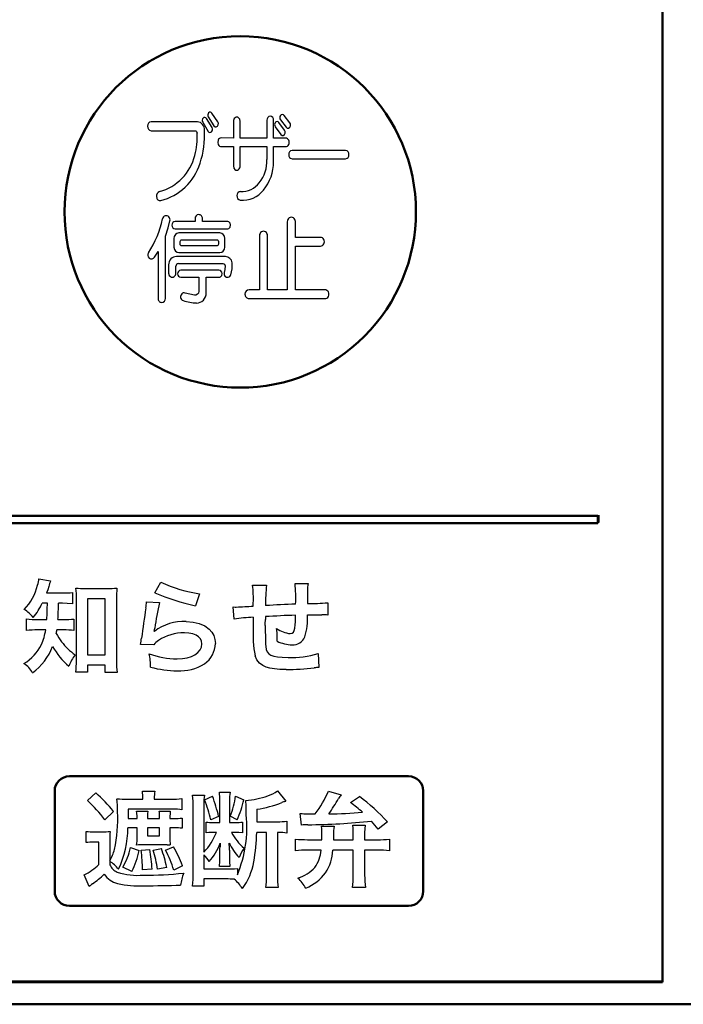
# Model space of a CAD drawing. Units: millimetres. Extents: x 9 to 590, y 6 to 418.
# Drawn here: x 170 to 187, y 281 to 307 of the extents above; entities that cross this region are included whole.
import ezdxf

# ---------------------------------------------------------------- set-up
doc = ezdxf.new("R2010")
doc.units = ezdxf.units.MM
doc.header["$LTSCALE"] = 0.251407
doc.layers.add('NoLayerName_001', color=7, linetype='Continuous')

msp = doc.modelspace()

# ---------------------------------------------------------------- linework, layer by layer
at = {"layer": 'NoLayerName_001', "color": 7, "linetype": 'Continuous', "lineweight": 50}
for p, q in [((186.8935, 281.6121), (186.8935, 363.6497)), ((185.1585, 294.1342), (145.0178, 294.1342)), ((185.1585, 293.9361), (185.1585, 294.1342)), ((185.175, 293.9552), (185.175, 294.1532)), ((145.0178, 293.9361), (185.1585, 293.9361)), ((170.9637, 287.143), (180.0705, 287.143)), ((170.5676, 284.0544), (170.5676, 286.7471)), ((180.4663, 286.7471), (180.4663, 284.0544)), ((180.0705, 283.6585), (170.9637, 283.6585)), ((186.8804, 281.6312), (143.678, 281.6312)), ((143.6615, 281.6121), (186.8935, 281.6121)), ((229.4599, 281.017), (143.8599, 281.017)), ((229.4599, 281.017), (143.8599, 281.017))]:
    msp.add_line(p, q, dxfattribs=at)
at = {"layer": 'NoLayerName_001', "color": 7, "linetype": 'Continuous', "lineweight": 25}
for p, q in [((174.9478, 304.7199), (174.7919, 304.9507)), ((176.8812, 304.6937), (176.7301, 304.8858)), ((174.4013, 304.7199), (173.1576, 304.7199)), ((174.5435, 304.7079), (174.6933, 304.4613)), ((174.7969, 304.5612), (174.6452, 304.8056)), ((174.693, 304.8498), (174.8444, 304.613)), ((174.9447, 304.601), (174.962, 304.6348)), ((174.9634, 304.6851), (174.9478, 304.7199)), ((174.962, 304.6348), (174.9634, 304.6851)), ((175.366, 304.7265), (175.366, 304.2769)), ((175.5364, 304.788), (175.506, 304.8252)), ((175.5509, 304.7232), (175.5364, 304.788)), ((175.5509, 304.2758), (175.5509, 304.7232)), ((176.2689, 304.7587), (176.2689, 304.2758)), ((176.4457, 304.2758), (176.4457, 304.7587)), ((176.7424, 304.493), (176.5915, 304.7003)), ((176.6296, 304.7669), (176.7807, 304.5715)), ((176.8983, 304.659), (176.8812, 304.6937)), ((176.8997, 304.6075), (176.8983, 304.659)), ((173.1576, 304.4788), (174.3357, 304.4788)), ((174.3357, 304.4788), (174.3596, 304.4723)), ((174.3596, 304.4723), (174.3788, 304.4548)), ((174.3788, 304.4548), (174.3936, 304.4117)), ((174.8444, 304.613), (174.8765, 304.5831)), ((174.8765, 304.5831), (174.9081, 304.5792)), ((174.9081, 304.5792), (174.9447, 304.601)), ((176.4915, 304.5852), (176.6427, 304.374)), ((176.6427, 304.374), (176.6771, 304.3491)), ((176.7086, 304.3494), (176.7432, 304.3746)), ((176.7584, 304.4588), (176.7424, 304.493)), ((176.7432, 304.3746), (176.7589, 304.4089)), ((176.7589, 304.4089), (176.7584, 304.4588)), ((176.7807, 304.5715), (176.816, 304.5451)), ((176.816, 304.5451), (176.8485, 304.5453)), ((176.8485, 304.5453), (176.884, 304.5714)), ((176.884, 304.5714), (176.8997, 304.6075)), ((174.9584, 304.225), (174.9468, 304.1581)), ((174.9468, 304.1581), (174.9606, 304.1066)), ((175.366, 304.2769), (175.0406, 304.284)), ((176.2689, 304.2758), (175.5509, 304.2758)), ((176.7701, 304.2785), (176.4457, 304.2758)), ((176.6771, 304.3491), (176.7086, 304.3494)), ((175.0444, 304.0521), (175.366, 304.0548)), ((175.366, 304.0548), (175.366, 303.5365)), ((175.5509, 303.5332), (175.5509, 304.0564)), ((175.5509, 304.0564), (176.2689, 304.0564)), ((176.2689, 304.0564), (176.2689, 303.7023)), ((176.4457, 303.6472), (176.4457, 304.0564)), ((176.4457, 304.0564), (176.7675, 304.0521)), ((178.3812, 303.949), (176.9433, 303.949)), ((176.9433, 303.7242), (178.3812, 303.7242)), ((175.366, 303.5365), (175.3799, 303.4708)), ((175.3799, 303.4708), (175.4106, 303.4333)), ((173.6177, 301.8718), (173.6624, 302.054)), ((174.3368, 302.0414), (173.8069, 302.0414)), ((174.3368, 302.1178), (174.3368, 302.0414)), ((174.5384, 302.042), (174.5384, 302.1178)), ((175.1967, 302.042), (174.5384, 302.042)), ((175.2912, 301.9476), (175.2786, 301.9918)), ((176.8151, 302.0354), (176.8151, 300.2065)), ((177.0318, 301.6142), (177.0321, 302.0365)), ((173.5435, 301.6458), (173.6177, 301.8718)), ((173.8069, 301.8406), (175.1967, 301.8406)), ((173.8468, 301.7189), (173.8085, 301.6906)), ((173.9047, 301.7326), (173.8468, 301.7189)), ((174.9989, 301.7326), (173.9047, 301.7326)), ((175.2786, 301.8908), (175.2912, 301.9476)), ((173.5431, 299.9729), (173.5435, 301.6458)), ((173.7769, 301.6368), (173.7688, 301.5875)), ((173.7688, 301.5875), (173.7688, 301.349)), ((173.8085, 301.6906), (173.7769, 301.6368)), ((173.9389, 301.5012), (173.9431, 301.5219)), ((173.9389, 301.4314), (173.9389, 301.5012)), ((173.9431, 301.5219), (173.9519, 301.5356)), ((173.9519, 301.5356), (173.9685, 301.547)), ((173.9685, 301.547), (173.9837, 301.5498)), ((173.9837, 301.5498), (174.9198, 301.5498)), ((174.9198, 301.5498), (174.9392, 301.5448)), ((174.9392, 301.5448), (174.9542, 301.5321)), ((174.9542, 301.5321), (174.9648, 301.5012)), ((174.9648, 301.5012), (174.9648, 301.4314)), ((175.1352, 301.349), (175.1347, 301.5875)), ((176.0685, 301.6633), (176.0685, 300.2054)), ((176.2836, 300.2065), (176.2836, 301.6633)), ((177.7034, 301.6142), (177.0318, 301.6142)), ((173.301, 301.1642), (173.3428, 301.2317)), ((173.3428, 301.2317), (173.3428, 299.9729)), ((173.7688, 301.349), (173.7817, 301.2874)), ((173.7817, 301.2874), (173.8082, 301.2464)), ((173.8082, 301.2464), (173.8584, 301.2128)), ((173.8584, 301.2128), (173.9047, 301.2044)), ((173.9047, 301.2044), (174.9989, 301.2044)), ((173.9416, 301.4149), (173.9389, 301.4314)), ((173.9519, 301.397), (173.9416, 301.4149)), ((173.9646, 301.3876), (173.9519, 301.397)), ((173.9837, 301.3828), (173.9646, 301.3876)), ((174.9198, 301.3828), (173.9837, 301.3828)), ((174.9349, 301.3858), (174.9198, 301.3828)), ((174.9516, 301.397), (174.9349, 301.3858)), ((174.9608, 301.4107), (174.9516, 301.397)), ((174.9648, 301.4314), (174.9608, 301.4107)), ((174.9989, 301.2044), (175.057, 301.2179)), ((175.057, 301.2179), (175.0953, 301.2464)), ((175.0953, 301.2464), (175.1272, 301.3)), ((175.1272, 301.3), (175.1352, 301.349)), ((177.0318, 300.2065), (177.0318, 301.3807)), ((177.0318, 301.3807), (177.7034, 301.3807)), ((173.245, 301.0811), (173.301, 301.1642)), ((175.1565, 301.098), (173.8365, 301.098)), ((173.6275, 300.8754), (173.627, 300.649)), ((173.8216, 300.6495), (173.8211, 300.8361)), ((173.8927, 300.912), (175.0878, 300.912)), ((174.9793, 300.7303), (173.9565, 300.7303)), ((175.0192, 300.7204), (174.9793, 300.7303)), ((175.0571, 300.6828), (175.0192, 300.7204)), ((175.0686, 300.6412), (175.0571, 300.6828)), ((175.0878, 300.912), (175.1122, 300.9062)), ((175.1122, 300.9062), (175.1319, 300.8907)), ((175.1198, 300.6708), (175.1184, 300.6139)), ((175.1402, 300.7491), (175.1198, 300.6708)), ((175.1319, 300.8907), (175.1467, 300.8525)), ((175.1467, 300.8525), (175.1402, 300.7491)), ((173.627, 300.649), (173.6436, 300.592)), ((173.6436, 300.592), (173.6761, 300.5595)), ((173.9565, 300.5409), (174.439, 300.5409)), ((174.439, 300.5409), (174.4387, 300.1655)), ((174.6368, 300.1192), (174.6368, 300.5409)), ((174.6368, 300.5409), (174.9793, 300.5409)), ((175.0571, 300.5879), (175.0686, 300.6412)), ((175.1184, 300.6139), (175.1384, 300.5742)), ((175.1384, 300.5742), (175.184, 300.5445)), ((175.184, 300.5445), (175.2266, 300.5437)), ((174.4387, 300.1655), (174.4271, 300.1164)), ((176.0685, 300.2054), (175.7886, 300.2054)), ((176.8151, 300.2065), (176.2836, 300.2065)), ((177.8201, 300.2065), (177.0318, 300.2065)), ((174.323, 300.0646), (174.074, 300.1192)), ((174.3605, 300.064), (174.323, 300.0646)), ((174.4033, 300.0859), (174.3605, 300.064)), ((174.4271, 300.1164), (174.4033, 300.0859)), ((175.7886, 299.9691), (177.8212, 299.9691)), ((170.1419, 292.4473), (170.4575, 292.3859)), ((170.41, 292.2405), (170.3804, 292.1466)), ((173.2567, 292.0703), (173.4188, 292.3524)), ((175.8827, 292.2714), (176.257, 292.2714)), ((177.0226, 292.3188), (177.3718, 292.3188)), ((170.3804, 292.1466), (170.3514, 292.0646)), ((170.3514, 292.0646), (170.7732, 292.0646)), ((171.0498, 292.0785), (171.0498, 291.774)), ((171.3934, 292.1819), (171.98, 292.1819)), ((174.4608, 292.0422), (174.3462, 291.7211)), ((177.3577, 292.1259), (177.3577, 291.95)), ((177.3577, 291.95), (177.3577, 291.8662)), ((170.3709, 291.7879), (170.2339, 291.7879)), ((170.7732, 291.7879), (170.6698, 291.7879)), ((170.9043, 291.785), (170.7732, 291.7879)), ((171.0498, 291.774), (170.9043, 291.785)), ((171.1531, 290.2544), (171.1531, 291.8998)), ((171.9269, 291.9025), (171.4521, 291.9025)), ((171.4521, 291.9025), (171.4521, 290.4023)), ((171.9269, 290.4023), (171.9269, 291.9025)), ((172.2259, 291.8998), (172.2259, 290.2823)), ((173.0332, 291.8242), (173.3824, 291.8048)), ((175.3632, 291.6875), (175.4178, 291.6848)), ((175.3854, 291.3607), (175.3632, 291.6875)), ((175.4178, 291.6848), (175.4442, 291.6845)), ((177.3577, 291.8662), (177.3577, 291.8076)), ((177.3577, 291.8076), (177.3577, 291.7767)), ((177.8997, 291.8021), (177.9053, 291.4696)), ((176.2264, 291.4275), (176.2264, 291.3522)), ((169.8066, 291.0532), (169.8066, 291.3662)), ((170.1195, 291.3495), (170.3568, 291.3495)), ((170.653, 291.3495), (170.8206, 291.3495)), ((171.0832, 291.3634), (171.0832, 291.056)), ((174.0948, 291.2963), (174.2843, 291.2828)), ((174.2843, 291.2828), (174.4523, 291.2436)), ((174.4523, 291.2436), (174.5963, 291.1804)), ((174.5963, 291.1804), (174.7137, 291.0952)), ((176.2235, 291.1902), (176.2235, 291.1315)), ((170.3261, 291.0701), (170.111, 291.0701)), ((170.8123, 291.0701), (170.6252, 291.0701)), ((173.2427, 291.0366), (173.2483, 291.0309)), ((174.1725, 290.9875), (174.0501, 290.9946)), ((174.2783, 290.9667), (174.1725, 290.9875)), ((174.3665, 290.9328), (174.2783, 290.9667)), ((174.4332, 290.889), (174.3665, 290.9328)), ((174.482, 290.8345), (174.4332, 290.889)), ((174.7137, 291.0952), (174.7858, 291.0139)), ((174.7858, 291.0139), (174.8388, 290.921)), ((174.8388, 290.921), (174.8714, 290.8174)), ((176.8941, 290.9722), (176.9458, 290.9815)), ((176.9458, 290.9815), (176.9815, 291.0128)), ((176.9815, 291.0128), (177.0007, 291.0558)), ((177.0007, 291.0558), (177.0141, 291.1176)), ((173.2288, 290.6705), (172.8767, 290.6817)), ((174.4733, 290.5327), (174.5097, 290.6103)), ((174.512, 290.7699), (174.482, 290.8345)), ((174.5097, 290.6103), (174.5222, 290.6958)), ((174.5222, 290.6958), (174.512, 290.7699)), ((174.8714, 290.8174), (174.8826, 290.704)), ((176.2375, 290.626), (176.251, 290.5459)), ((171.4521, 290.4023), (171.9269, 290.4023)), ((174.125, 290.3229), (174.2389, 290.3581)), ((174.2389, 290.3581), (174.3361, 290.4055)), ((174.3361, 290.4055), (174.4148, 290.4641)), ((174.4148, 290.4641), (174.4733, 290.5327)), ((175.9963, 290.2698), (175.9497, 290.3772)), ((176.251, 290.5459), (176.2763, 290.481)), ((176.2763, 290.481), (176.3164, 290.4299)), ((176.3164, 290.4299), (176.3741, 290.3911)), ((176.3741, 290.3911), (176.452, 290.3634)), ((176.452, 290.3634), (176.553, 290.3453)), ((176.553, 290.3453), (176.6799, 290.3354)), ((177.6427, 290.4386), (177.665, 290.0643)), ((171.4465, 290.1229), (171.4465, 289.933)), ((171.9269, 290.1229), (171.4465, 290.1229)), ((171.9269, 289.9303), (171.9269, 290.1229)), ((172.2259, 290.2823), (172.2311, 290.0758)), ((173.8545, 290.2934), (173.9963, 290.301)), ((173.9963, 290.301), (174.125, 290.3229)), ((176.0642, 290.1827), (175.9963, 290.2698)), ((176.1562, 290.1148), (176.0642, 290.1827)), ((176.2447, 290.075), (176.1562, 290.1148)), ((176.6799, 290.3354), (176.8354, 290.3325)), ((171.4465, 289.933), (171.1363, 289.933)), ((172.2425, 289.9303), (171.9269, 289.9303)), ((172.2311, 290.0758), (172.2425, 289.9303)), ((176.3502, 290.045), (176.2447, 290.075)), ((176.4741, 290.0242), (176.3502, 290.045)), ((176.6176, 290.0122), (176.4741, 290.0242)), ((176.7822, 290.0083), (176.6176, 290.0122)), ((171.4451, 286.4887), (171.6714, 286.6925)), ((172.923, 286.7373), (173.2555, 286.7373)), ((174.9904, 286.7122), (175.278, 286.7122)), ((176.5547, 286.7457), (176.7754, 286.4718)), ((177.9181, 286.743), (178.2588, 286.6451)), ((172.5235, 286.525), (172.9341, 286.525)), ((172.9341, 286.525), (172.9341, 286.5529)), ((173.2415, 286.5529), (173.2415, 286.525)), ((173.2415, 286.525), (173.6997, 286.525)), ((173.9818, 286.5417), (173.9818, 286.2429)), ((174.2696, 286.6339), (174.5908, 286.6339)), ((174.574, 286.3965), (174.574, 285.1031)), ((174.588, 286.5084), (174.8059, 286.6088)), ((175.0015, 285.8992), (175.0015, 286.4887)), ((175.2641, 286.486), (175.2641, 285.8992)), ((175.426, 286.6088), (175.6496, 286.5111)), ((176.7635, 286.4677), (176.7559, 286.4664)), ((176.7754, 286.4718), (176.7635, 286.4677)), ((178.5131, 286.4355), (178.7533, 286.5976)), ((172.1464, 286.1955), (171.9145, 285.972)), ((173.7583, 286.2568), (172.5431, 286.2568)), ((172.5431, 286.2568), (172.5431, 286.0053)), ((172.7694, 286.2036), (173.0655, 286.2036)), ((172.7774, 286.1486), (172.7694, 286.2036)), ((172.7805, 286.0697), (172.7774, 286.1486)), ((173.0587, 286.1338), (173.057, 286.067)), ((173.0655, 286.2036), (173.0587, 286.1338)), ((173.3756, 286.2036), (173.6717, 286.2036)), ((173.665, 286.1329), (173.6634, 286.067)), ((173.6717, 286.2036), (173.665, 286.1329)), ((174.2864, 284.5135), (174.2864, 286.3182)), ((175.996, 286.2541), (175.996, 285.9188)), ((177.2, 285.8293), (177.161, 286.1395)), ((172.5431, 286.0053), (172.7805, 286.0053)), ((172.7805, 286.0053), (172.7805, 286.0697)), ((173.057, 286.067), (173.057, 286.0053)), ((173.057, 286.0053), (173.3867, 286.0053)), ((173.3867, 286.0053), (173.3867, 286.067)), ((173.6634, 286.067), (173.6634, 286.0053)), ((173.6634, 286.0053), (173.7863, 286.0053)), ((173.9902, 286.0195), (173.9902, 285.7456)), ((174.6327, 285.6198), (174.6327, 285.9104)), ((174.9707, 286.0585), (174.7585, 285.969)), ((174.8254, 285.8992), (175.0015, 285.8992)), ((175.2641, 285.8992), (175.4316, 285.8992)), ((175.4708, 285.972), (175.2836, 286.0697)), ((175.6161, 285.9104), (175.6161, 285.6198)), ((175.996, 285.9188), (176.5576, 285.9188)), ((176.8034, 285.9355), (176.8034, 285.6171)), ((179.5077, 285.9161), (179.2563, 285.7178)), ((171.4144, 285.3601), (171.4144, 285.6618)), ((171.6351, 285.6479), (171.8446, 285.6479)), ((172.7805, 285.7568), (172.5319, 285.7568)), ((172.7805, 285.511), (172.7805, 285.7568)), ((173.3867, 285.7568), (173.057, 285.7568)), ((173.057, 285.7568), (173.057, 285.5388)), ((173.3867, 285.5388), (173.3867, 285.7568)), ((173.789, 285.7568), (173.6634, 285.7568)), ((173.6634, 285.7568), (173.6634, 285.5082)), ((174.7064, 285.6279), (174.6327, 285.6198)), ((174.8198, 285.631), (174.7064, 285.6279)), ((174.9121, 285.631), (174.8198, 285.631)), ((175.4094, 285.631), (175.3143, 285.631)), ((175.5131, 285.6292), (175.4094, 285.631)), ((175.6161, 285.6198), (175.5131, 285.6292)), ((176.2587, 285.631), (175.9932, 285.631)), ((176.2587, 284.4688), (176.2587, 285.631)), ((176.5799, 285.631), (176.552, 285.631)), ((176.552, 285.631), (176.552, 284.4688)), ((177.7308, 285.7988), (178.0717, 285.7988)), ((178.5718, 285.8239), (178.9098, 285.8239)), ((178.5809, 285.7473), (178.5718, 285.8239)), ((178.5857, 285.6337), (178.5809, 285.7473)), ((178.5857, 285.4384), (178.5857, 285.6337)), ((178.8954, 285.7271), (178.893, 285.6337)), ((178.893, 285.6337), (178.893, 285.4384)), ((178.9098, 285.8239), (178.8954, 285.7271)), ((171.7524, 285.374), (171.6016, 285.374)), ((171.7524, 284.7705), (171.7524, 285.374)), ((172.0458, 285.3574), (172.0458, 284.8712)), ((173.057, 285.5388), (173.3867, 285.5388)), ((177.0324, 285.1421), (177.0324, 285.455)), ((177.3565, 285.4384), (177.7448, 285.4384)), ((177.7448, 285.4384), (177.7448, 285.511)), ((178.0522, 285.4384), (178.5857, 285.4384)), ((178.893, 285.4384), (179.2395, 285.4384)), ((179.5607, 285.455), (179.5607, 285.1421)), ((172.6046, 285.2259), (172.8392, 285.1478)), ((172.8895, 285.156), (173.1213, 285.1757)), ((173.5851, 285.3014), (172.9789, 285.3014)), ((173.2164, 285.159), (173.4342, 285.2038)), ((173.5432, 285.159), (173.761, 285.2428)), ((175.0043, 285.1282), (175.0053, 285.1951)), ((175.0043, 284.9102), (175.0043, 285.1282)), ((175.0053, 285.1951), (175.0099, 285.2482)), ((175.2641, 285.1533), (175.2641, 284.9048)), ((177.7253, 285.159), (177.3538, 285.159)), ((178.5857, 285.159), (178.0381, 285.159)), ((178.5857, 284.483), (178.5857, 285.159)), ((179.2395, 285.159), (178.893, 285.159)), ((178.893, 285.159), (178.893, 284.483)), ((172.0458, 284.86), (172.0458, 284.7651)), ((174.574, 285.0333), (174.574, 284.6532)), ((172.6436, 284.5861), (172.3951, 284.7037)), ((173.1828, 284.6478), (172.923, 284.6254)), ((173.5768, 284.6952), (173.3281, 284.642)), ((174.0041, 284.74), (173.7639, 284.6197)), ((174.574, 284.6532), (175.1831, 284.6532)), ((175.2753, 284.7149), (174.9904, 284.7149)), ((175.4737, 284.6644), (175.4737, 284.4969)), ((171.4954, 284.1813), (171.3586, 284.4942)), ((174.2696, 284.1924), (174.2831, 284.3646)), ((174.2831, 284.3646), (174.2864, 284.5135)), ((174.574, 284.3823), (174.574, 284.1924)), ((175.1775, 284.3823), (174.574, 284.3823)), ((174.574, 284.1924), (174.2696, 284.1924)), ((176.5687, 284.1504), (176.2419, 284.1504)), ((178.9126, 284.1562), (178.5662, 284.1562))]:
    msp.add_line(p, q, dxfattribs=at)
at = {"layer": 'NoLayerName_001', "color": 7, "linetype": 'Continuous', "lineweight": 50}
for centre, radius, start, end in [((175.5508, 302.2976), 4.7191, 0.003, 179.997), ((175.5493, 302.2963), 4.7176, 179.98078, 270.01922), ((175.5539, 302.2947), 4.716, 269.96283, 0.03882), ((170.9643, 286.7463), 0.3967, 90.0769, 179.88363), ((180.0698, 286.7464), 0.3966, 0.10252, 89.89748), ((170.9642, 284.0552), 0.3966, 180.11115, 269.92833), ((180.0698, 284.0551), 0.3966, 270.10275, 359.89725)]:
    msp.add_arc(centre, radius, start, end, dxfattribs=at)
at = {"layer": 'NoLayerName_001', "color": 7, "linetype": 'Continuous', "lineweight": 25}
for centre, radius, start, end in [((174.7721, 304.8991), 0.0932, 138.27966, 211.91418), ((174.7435, 304.9236), 0.0555, 29.28963, 137.47344), ((176.7122, 304.826), 0.1016, 141.61056, 215.57637), ((176.6802, 304.8525), 0.06, 33.6799, 142.47511), ((173.1726, 304.6097), 0.1113, 97.76754, 185.32504), ((174.3757, 304.5039), 0.2176, 356.97494, 83.24169), ((174.6243, 304.7555), 0.0938, 137.20167, 210.48799), ((174.5953, 304.779), 0.0566, 28.01112, 134.706), ((175.4893, 304.7306), 0.1233, 128.24532, 181.89055), ((175.458, 304.7651), 0.0769, 51.42996, 125.88217), ((176.3706, 304.7676), 0.1021, 97.42663, 185.02926), ((176.3462, 304.7695), 0.1001, 353.81129, 83.5602), ((176.5756, 304.6405), 0.1006, 141.21265, 213.37863), ((176.5431, 304.6662), 0.0592, 35.1283, 140.89902), ((173.1702, 304.5871), 0.1091, 173.57773, 263.32969), ((172.5421, 304.3092), 1.8543, 344.60505, 3.16765), ((172.0965, 304.3743), 2.4993, 342.01305, 2.70908), ((174.7433, 304.4891), 0.0572, 209.05658, 315.16672), ((174.714, 304.5139), 0.0955, 317.00326, 29.70618), ((175.0422, 304.1951), 0.0889, 91.03178, 160.29527), ((175.0434, 304.1421), 0.09, 203.19546, 270.63881), ((176.7734, 304.1369), 0.0851, 266.04411, 337.95007), ((176.7715, 304.1899), 0.0887, 22.23106, 90.90889), ((176.7282, 304.1656), 0.138, 333.93429, 24.74559), ((176.956, 303.8258), 0.1024, 173.96926, 262.90805), ((176.9574, 303.8462), 0.1037, 97.80203, 185.32066), ((178.3693, 303.8478), 0.1019, 353.6877, 83.27488), ((178.3664, 303.8276), 0.1045, 278.14079, 4.89662), ((173.044, 304.1208), 1.3213, 285.01699, 346.70441), ((173.0348, 304.06), 1.5098, 284.70048, 342.36153), ((175.3105, 303.674), 0.9589, 321.78944, 1.69567), ((175.2665, 303.6324), 1.1793, 320.60079, 0.72064), ((175.458, 303.4933), 0.0765, 231.72132, 306.93849), ((175.4295, 303.5282), 0.1214, 307.78807, 2.34781), ((175.5843, 303.4498), 0.6051, 267.81473, 322.43167), ((173.4265, 302.7275), 0.1238, 108.91839, 191.53253), ((175.568, 302.7407), 0.1047, 93.71824, 182.54519), ((175.603, 303.3476), 0.7385, 265.8206, 321.10377), ((173.4083, 302.7022), 0.1031, 179.73359, 275.40258), ((175.573, 302.7193), 0.1108, 171.33679, 257.61652), ((170.8937, 302.6457), 2.6244, 326.64543, 348.23714), ((173.5682, 302.089), 0.1074, 107.53667, 168.3607), ((173.5638, 302.097), 0.0986, 41.72604, 106.46456), ((173.5508, 302.0853), 0.116, 344.30382, 41.72747), ((173.8107, 301.9435), 0.098, 92.24014, 181.76493), ((174.4413, 302.1208), 0.1046, 92.03185, 181.64402), ((174.4346, 302.1214), 0.1039, 358.00791, 88.31622), ((175.1962, 301.9492), 0.0927, 27.30352, 89.65212), ((176.9341, 302.0389), 0.119, 123.62899, 181.66711), ((176.9236, 302.0515), 0.1028, 57.90258, 122.6654), ((176.9127, 302.0387), 0.1195, 358.96484, 56.70998), ((173.8098, 301.9377), 0.0971, 178.36249, 268.25393), ((174.9942, 301.5921), 0.1405, 358.09555, 88.06576), ((175.1959, 301.9339), 0.0932, 270.52926, 332.51509), ((176.1853, 301.6639), 0.1168, 122.35457, 180.31428), ((176.1764, 301.6752), 0.1026, 58.48826, 121.51174), ((176.1681, 301.665), 0.1156, 359.13463, 57.58884), ((177.7018, 301.505), 0.1092, 27.71888, 89.17625), ((177.6928, 301.4974), 0.1207, 331.08421, 28.91579), ((173.1757, 301.1426), 0.1082, 146.18287, 231.76239), ((177.7018, 301.4899), 0.1092, 270.83776, 332.2671), ((173.166, 301.1327), 0.0944, 232.67664, 326.86128), ((173.8568, 300.8769), 0.2293, 137.08251, 180.37821), ((173.8377, 300.895), 0.203, 90.34668, 137.14521), ((175.1529, 300.9168), 0.1813, 5.55052, 88.85468), ((174.6333, 300.8514), 0.7049, 339.89626, 6.7538), ((173.8959, 300.8372), 0.0748, 92.44605, 180.83921), ((173.9624, 300.6378), 0.0926, 93.62596, 181.53234), ((173.7247, 300.6375), 0.0919, 238.06591, 301.93409), ((173.7165, 300.6479), 0.1052, 302.72915, 0.85587), ((173.9609, 300.6321), 0.0912, 177.95072, 267.21997), ((174.9791, 300.6291), 0.0882, 270.10628, 332.11642), ((175.2067, 300.6332), 0.0917, 282.52447, 344.79483), ((175.7928, 300.0906), 0.1149, 92.09918, 181.52549), ((177.8214, 300.0951), 0.1114, 28.40208, 90.62551), ((177.8108, 300.0876), 0.1242, 331.36481, 29.15605), ((173.446, 299.9698), 0.1033, 178.24511, 268.35218), ((173.4396, 299.97), 0.1035, 271.93573, 1.62282), ((174.0555, 300.0197), 0.1083, 135.43083, 192.69906), ((174.05, 300.0163), 0.1022, 191.53088, 251.30291), ((174.045, 300.0306), 0.0932, 71.88641, 135.68551), ((174.4158, 301.0397), 1.189, 250.41486, 268.19955), ((174.3846, 300.0918), 0.2407, 268.53556, 316.97817), ((174.361, 300.118), 0.2758, 316.34809, 0.23214), ((175.7923, 300.0835), 0.1144, 177.97338, 268.13787), ((177.8225, 300.0789), 0.1098, 269.31829, 332.39923), ((168.6848, 292.6283), 1.4669, 316.60129, 346.02711), ((169.455, 292.4905), 0.6882, 341.67181, 356.40324), ((172.2335, 291.7257), 1.8948, 159.60716, 164.23388), ((168.7372, 291.9113), 2.4159, 359.72628, 6.76206), ((171.3581, 293.9124), 1.7309, 262.63674, 271.16859), ((172.0117, 294.0227), 1.8411, 269.01233, 277.11743), ((174.554, 291.9387), 2.3284, 173.66042, 180.95721), ((175.0587, 295.9559), 3.9591, 245.53064, 261.31462), ((172.6458, 291.9005), 3.2581, 358.16807, 6.53537), ((180.2183, 291.8159), 3.9874, 173.44078, 181.28382), ((173.3846, 291.9316), 3.6585, 357.39848, 6.0755), ((178.6674, 292.1275), 1.3097, 171.59975, 180.06777), ((170.8143, 294.0037), 1.9396, 268.78475, 276.97388), ((175.4138, 296.9259), 5.3131, 246.04747, 258.40905), ((168.6463, 292.536), 1.7551, 320.01276, 334.77095), ((160.6621, 291.8796), 9.7093, 356.8701, 359.45881), ((165.1015, 291.7815), 5.5682, 355.55052, 0.06619), ((171.8931, 291.8607), 1.1407, 349.99073, 358.16732), ((179.0854, 290.4072), 5.8718, 166.22966, 173.05058), ((174.4417, 313.7735), 22.1117, 272.59848, 273.78019), ((174.6064, 291.794), 1.2959, 356.27996, 0.10637), ((184.3752, 131.5697), 160.3637, 92.621917, 92.910727), ((177.3158, 298.4728), 6.6962, 270.35865, 275.00215), ((169.2073, 290.7629), 1.0152, 39.46572, 57.63965), ((214.7689, 285.2228), 42.2462, 171.23214, 172.34618), ((176.0749, 286.9471), 4.4672, 92.21532, 98.87939), ((201.1006, 291.0217), 25.2014, 179.11505, 179.731), ((178.2509, 257.9628), 33.5259, 92.07097, 93.46203), ((174.5604, 291.4705), 2.479, 351.81727, 359.91607), ((175.581, 291.3923), 1.7786, 343.35926, 2.66376), ((177.4774, 301.1165), 9.6423, 269.2888, 271.59668), ((177.771, 290.4439), 1.0344, 82.53962, 91.37811), ((170.0618, 293.2142), 1.8656, 262.13809, 271.77341), ((170.8567, 293.1529), 1.8037, 268.853, 277.21319), ((174.0275, 290.0284), 1.2697, 86.96143, 127.85803), ((178.9856, 290.96), 3.0913, 176.66264, 190.86758), ((159.4091, 291.5685), 16.8187, 358.71123, 359.26338), ((170.0614, 289.2147), 1.8562, 88.46819, 97.89147), ((168.8059, 291.2982), 1.5373, 336.13311, 351.46841), ((169.2746, 291.2599), 1.3638, 347.95229, 352.00358), ((171.7867, 291.5927), 1.3303, 207.65422, 219.05321), ((170.85, 289.1957), 1.8748, 82.85348, 91.15123), ((172.2501, 291.2504), 1.0154, 347.84193, 352.48345), ((174.0413, 289.7357), 1.2589, 89.59981, 123.06122), ((185.0807, 291.1247), 8.8572, 179.95605, 183.22795), ((174.9754, 290.8616), 1.5723, 0.67098, 9.05949), ((176.9987, 291.8093), 0.8436, 236.09212, 262.87538), ((174.72, 290.8689), 1.8276, 356.84957, 0.34924), ((176.9662, 291.0198), 0.347, 266.36822, 336.78536), ((169.1265, 291.2126), 1.2105, 300.57933, 333.69843), ((168.9987, 291.2221), 1.6277, 306.82216, 338.51666), ((172.2161, 291.5806), 1.9521, 209.27578, 229.42701), ((172.189, 291.871), 1.8185, 217.87871, 233.86931), ((166.393, 291.6315), 6.5529, 351.66533, 353.14538), ((173.7373, 290.2648), 0.6505, 126.04131, 141.41828), ((174.2044, 290.7196), 0.6783, 305.14369, 358.68274), ((176.954, 291.602), 0.9286, 243.85833, 269.39901), ((172.0326, 289.6899), 1.1603, 142.12197, 159.41634), ((171.8275, 290.1018), 1.3179, 358.73719, 14.56168), ((173.8839, 292.5431), 2.2499, 249.69025, 269.25008), ((176.9458, 292.616), 2.2862, 267.23203, 287.74666), ((169.371, 289.595), 0.6848, 28.24752, 57.16092), ((167.5214, 290.2829), 3.6318, 354.47213, 359.5508), ((173.9346, 291.2024), 1.2298, 266.39918, 302.47474), ((173.8688, 292.7052), 2.7301, 254.62629, 269.75917), ((176.6978, 298.375), 8.3671, 270.57837, 275.77328), ((178.0456, 286.0536), 4.0287, 95.42085, 97.21856), ((169.2399, 283.8937), 3.7075, 38.37757, 49.01779), ((171.8217, 286.5779), 1.1127, 358.70831, 8.23327), ((174.2458, 286.5691), 1.0044, 170.36066, 180.92619), ((173.4002, 286.5206), 1.6017, 358.86114, 6.87064), ((176.441, 286.5271), 1.1776, 170.95881, 182.0004), ((175.9098, 287.7392), 1.1845, 288.69324, 302.99032), ((175.4356, 287.7568), 2.6816, 322.60659, 337.78595), ((181.6949, 284.4383), 4.0837, 147.29032, 148.99835), ((169.1278, 283.9122), 3.4653, 36.47103, 48.03266), ((169.6626, 286.2392), 2.596, 358.7873, 6.62972), ((172.4839, 288.5893), 2.0646, 263.25375, 271.10155), ((173.7131, 288.697), 2.1721, 269.64652, 277.10589), ((171.6273, 286.3352), 2.6591, 359.63524, 6.45012), ((175.8136, 286.4282), 1.24, 170.45082, 181.4622), ((172.3862, 285.5157), 2.4152, 10.81841, 24.26878), ((170.9172, 285.1445), 4.1553, 12.7072, 20.63395), ((173.0016, 286.9609), 2.4499, 338.66801, 351.73642), ((172.7343, 287.179), 2.9908, 336.19917, 347.09629), ((175.5203, 288.7774), 2.293, 274.4932, 289.59668), ((172.5174, 286.1836), 3.1974, 358.60888, 5.52533), ((175.4888, 289.4765), 3.2621, 278.94441, 291.21587), ((177.2602, 284.9122), 1.6339, 107.97869, 111.20316), ((172.5261, 289.9135), 6.5955, 325.00645, 329.25413), ((176.1058, 283.1295), 4.0896, 48.14968, 53.93976), ((175.8226, 282.5954), 4.9605, 42.02284, 53.78559), ((167.9803, 286.0317), 4.2805, 348.46369, 2.04238), ((172.6939, 286.0791), 0.6929, 358.99942, 10.35749), ((173.782, 284.8356), 1.4214, 81.92008, 90.95339), ((177.6554, 296.703), 10.575, 267.32034, 269.51559), ((177.7725, 298.478), 12.3479, 270.72725, 274.93295), ((173.8136, 287.0853), 1.0803, 268.55036, 279.40841), ((174.8129, 287.3501), 1.451, 262.8639, 270.49351), ((175.4602, 286.9547), 1.0559, 268.45132, 278.49025), ((172.4255, 285.7744), 3.305, 337.26067, 5.75762), ((176.5754, 287.4782), 1.5594, 269.34243, 278.40389), ((177.0532, 306.8736), 21.0382, 270.86437, 275.51358), ((174.0484, 281.5004), 6.7013, 39.00036, 41.40714), ((171.604, 286.911), 1.2634, 261.37194, 271.41367), ((171.8704, 287.18), 1.5323, 269.03525, 276.99418), ((174.3004, 285.4249), 2.2555, 174.03912, 181.71485), ((170.0866, 285.7281), 2.4454, 333.78291, 0.67193), ((173.8058, 284.2444), 1.5124, 82.99825, 90.63779), ((173.3256, 286.2747), 1.7121, 316.81963, 337.91668), ((176.7055, 286.3919), 1.5856, 208.67681, 228.38188), ((171.3159, 285.695), 4.6778, 349.47267, 359.21577), ((176.6114, 284.3352), 1.2961, 81.48251, 91.39095), ((177.3613, 284.3019), 1.5359, 89.65357, 96.02552), ((176.1799, 285.5788), 1.5664, 357.51695, 8.07242), ((179.2565, 285.6118), 1.1995, 171.03385, 182.01733), ((171.5829, 284.359), 1.0152, 88.94815, 99.55541), ((171.2981, 285.4778), 1.4828, 352.84169, 1.28329), ((175.5948, 285.4527), 1.9322, 178.35383, 184.66104), ((173.5415, 285.8933), 1.5742, 318.43291, 339.43873), ((181.2441, 284.9164), 6.2431, 176.10529, 176.95313), ((172.3525, 285.0849), 2.9124, 1.34516, 5.20037), ((176.7512, 286.0971), 1.6747, 206.53805, 222.73493), ((177.3409, 288.2999), 2.8615, 263.80986, 270.3114), ((183.8389, 285.2575), 5.7895, 176.90963, 178.20949), ((179.2814, 287.7372), 2.2992, 268.95416, 276.97692), ((170.9085, 285.5306), 1.3146, 329.89763, 344.33869), ((170.9622, 285.5818), 1.6805, 328.49979, 347.77357), ((170.5049, 285.6458), 2.3869, 333.64273, 347.95825), ((172.9509, 283.3939), 1.9077, 89.16091, 95.46202), ((169.4693, 284.6742), 3.454, 359.1897, 8.01799), ((168.5936, 284.3805), 4.597, 3.33322, 9.96103), ((170.1648, 284.229), 3.1902, 7.43865, 16.94902), ((169.4175, 283.8036), 4.2538, 12.09971, 19.21784), ((170.9463, 283.7815), 2.9396, 16.56592, 27.94341), ((175.5045, 312.79), 27.5555, 266.00576, 266.1806), ((170.5898, 283.3995), 3.6681, 21.43554, 30.16744), ((176.4904, 284.6012), 1.0338, 144.15916, 159.64966), ((177.3415, 282.33), 2.829, 89.75213, 96.27344), ((176.8442, 285.2197), 0.8832, 323.56936, 356.05903), ((176.8071, 285.2181), 1.2324, 327.1657, 357.25467), ((179.2663, 282.609), 2.5501, 83.36975, 90.60212), ((171.3597, 283.8658), 1.208, 40.34135, 55.39044), ((173.7896, 284.2659), 1.0974, 32.08761, 44.36894), ((173.9295, 284.8886), 1.075, 350.69969, 1.15183), ((176.4641, 284.8802), 1.2003, 178.82662, 187.91596), ((174.2534, 285.1255), 1.6859, 323.60978, 350.26242), ((170.7094, 285.8381), 1.4925, 295.7847, 314.33509), ((172.4245, 284.9452), 0.4193, 205.43811, 245.37239), ((172.8029, 286.3387), 1.8589, 252.6891, 274.5669), ((173.0073, 293.8749), 9.3893, 269.65617, 276.2662), ((175.3187, 284.0478), 1.3781, 159.00172, 172.9258), ((175.2174, 287.5425), 2.8895, 269.32066, 275.08867), ((176.7908, 285.397), 1.0374, 287.47161, 317.43501), ((176.8171, 285.3195), 1.2823, 292.6917, 323.11124), ((169.1305, 287.5447), 4.1083, 306.63681, 312.3975), ((172.438, 284.8929), 0.6594, 215.40953, 253.92038), ((175.2159, 281.8689), 2.5137, 86.03328, 90.87438), ((174.653, 283.5069), 1.1398, 32.85986, 49.73183), ((173.751, 284.4413), 2.5078, 353.33888, 0.62781), ((179.1138, 284.4442), 2.562, 179.44936, 186.58394), ((176.2258, 283.5131), 1.2522, 29.85883, 45.5789), ((176.1393, 284.465), 2.4465, 352.74762, 0.42134), ((181.2015, 284.4577), 2.3086, 179.3729, 187.50579), ((172.6593, 282.7626), 1.835, 125.94736, 129.36404), ((172.8299, 286.8877), 2.6905, 257.67088, 272.87841), ((172.8604, 319.0515), 34.8511, 270.17198, 271.79343)]:
    msp.add_arc(centre, radius, start, end, dxfattribs=at)

doc.saveas('drawing.dxf')
